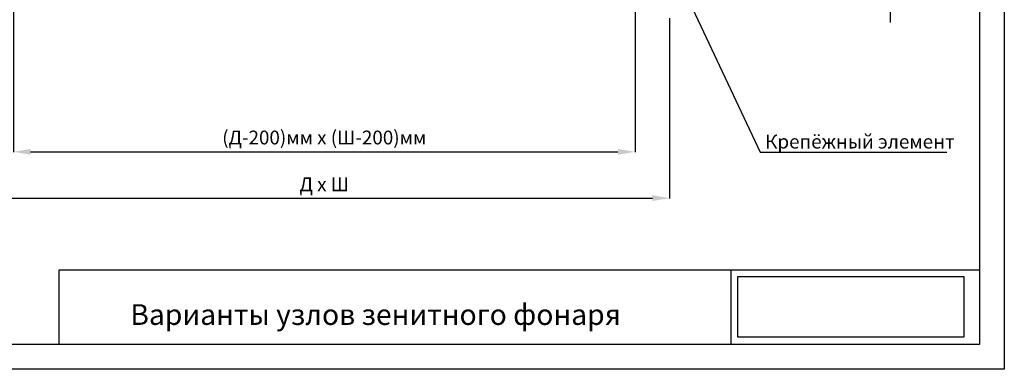
# Model space of a CAD drawing. Extents: x -71947 to -4018, y -7613 to -4589.
# Drawn here: x -6869 to -4018, y -7613 to -6600 of the extents above; entities that cross this region are included whole.
import ezdxf

# ---------------------------------------------------------------- set-up
doc = ezdxf.new("R2010")
doc.units = 0
doc.styles.get("Standard").update_dxf_attribs({"font": 'times.ttf', "height": 40})
doc.styles.add('СПДС_форматы', font='arial.ttf', dxfattribs={"height": 40})
doc.dimstyles.new('ISO-25', dxfattribs={"dimtxt": 40, "dimasz": 50, "dimexe": 1.25, "dimexo": 0.625, "dimgap": 10, "dimtad": 1, "dimtxsty": 'Standard', "dimcen": 2.5, "dimadec": 0, "dimazin": 0, "dimtfac": 1, "dimtmove": 0, "dimatfit": 3, "dimfxl": 0, "dimarcsym": 0})
picture_1 = doc.add_image_def('image1.jpg', size_in_pixel=(656, 176))

# ---------------------------------------------------------------- blocks, each defined once
blk = doc.blocks.new('*D18')
at = {"color": 0, "lineweight": -2, "ltscale": 400}
for p, q in [((-6987.3, -6595.3), (-6987.3, -7118.1)), ((-4987.3, -6595.3), (-4987.3, -7118.1)), ((-6937.3, -7116.8), (-5037.3, -7116.8))]:
    blk.add_line(p, q, dxfattribs=at)
at = {"color": 0, "ltscale": 400}
for points in [[(-6937.3, -7108.5), (-6937.3, -7125.2), (-6987.3, -7116.8)], [(-5037.3, -7108.5), (-5037.3, -7125.2), (-4987.3, -7116.8)]]:
    blk.add_solid(points, dxfattribs=at)
at = {"layer": 'Defpoints', "color": 0, "ltscale": 400}
for p in [(-6987.3, -6594.6), (-4987.3, -6594.6), (-4987.3, -7116.8)]:
    blk.add_point(p, dxfattribs=at)
at = {"color": 0, "ltscale": 400, "insert": (-5987.3, -7082.2), "char_height": 40, "attachment_point": 5, "style": 'СПДС_форматы'}
blk.add_mtext('Д х Ш', dxfattribs=at)
blk = doc.blocks.new('*D19')
at = {"color": 0, "lineweight": -2, "ltscale": 400}
for p, q in [((-6887.3, -5945.3), (-6887.3, -6983.9)), ((-5087.3, -5945.3), (-5087.3, -6983.9)), ((-6837.3, -6982.7), (-5137.3, -6982.7))]:
    blk.add_line(p, q, dxfattribs=at)
at = {"color": 0, "ltscale": 400}
for points in [[(-6837.3, -6974.3), (-6837.3, -6991), (-6887.3, -6982.7)], [(-5137.3, -6974.3), (-5137.3, -6991), (-5087.3, -6982.7)]]:
    blk.add_solid(points, dxfattribs=at)
at = {"layer": 'Defpoints', "color": 0, "ltscale": 400}
for p in [(-6887.3, -5944.6), (-5087.3, -5944.6), (-5087.3, -6982.7)]:
    blk.add_point(p, dxfattribs=at)
at = {"color": 0, "ltscale": 400, "insert": (-5987.3, -6946.4), "char_height": 40, "attachment_point": 5, "style": 'СПДС_форматы'}
blk.add_mtext('(Д-200)мм х (Ш-200)мм', dxfattribs=at)

msp = doc.modelspace()

# ---------------------------------------------------------------- linework, layer by layer
at = {"color": 0, "lineweight": 30, "ltscale": 400}
for p, q in [((-4018.497, -4588.891), (-4018.497, -7612.891)), ((-4090.497, -4660.891), (-4090.497, -7540.891)), ((-6754.497, -7540.891), (-6754.497, -7324.891)), ((-6754.497, -7324.891), (-4090.497, -7324.891)), ((-4810.497, -7324.891), (-4810.497, -7540.891)), ((-4090.497, -7540.891), (-8007.297, -7540.891)), ((-4090.497, -7540.891), (-6754.497, -7540.891)), ((-4018.497, -7612.891), (-8295.297, -7612.891))]:
    msp.add_line(p, q, dxfattribs=at)
at = {"color": 0, "lineweight": 25, "ltscale": 400}
msp.add_line((-4348.695, -6487.8), (-4348.695, -6608.149), dxfattribs=at)
at = {"color": 0, "ltscale": 400}
msp.add_lwpolyline([(-4937.085, -6534.05), (-4725.021, -6983.917), (-4184.476, -6983.917)], dxfattribs=at)

# ---------------------------------------------------------------- texts
at = {"color": 0, "ltscale": 20, "char_height": 50, "width": 1547, "attachment_point": 7, "style": 'СПДС_форматы'}
for s, insert in [('{\\H0.8x;Крепёжный элемент} ', (-4710.735, -6973.042)), ('{\\fArial|b0|i1|c204|p34;\\H1.2x;Варианты узлов зенитного фонаря} ', (-6548.558, -7484.217))]:
    msp.add_mtext(s, dxfattribs=dict(at, insert=insert))

# ---------------------------------------------------------------- dimensions: what is measured, and where the dimension line sits
at = {"color": 0, "ltscale": 400}
for base, p1, p2, text, override, picture, middle in [((-5087.259, -6982.667), (-6887.259, -5944.636), (-5087.259, -5944.636), '(Д-200)мм х (Ш-200)мм', {"dimtxt": 40, "dimtxsty": 'СПДС_форматы', "dimfxl": 1.25, "dimarcsym": 1}, '*D19', (-5987.259, -6946.446)), ((-4987.259, -7116.834), (-6987.259, -6594.636), (-4987.259, -6594.636), 'Д х Ш', {"dimtxsty": 'СПДС_форматы', "dimfxl": 1.25, "dimarcsym": 1}, '*D18', (-5987.259, -7082.168))]:
    dim = msp.add_linear_dim(base=base, p1=p1, p2=p2, text=text, dimstyle='ISO-25', override=override, dxfattribs=at)
    dim.commit()
    dim.dimension.update_dxf_attribs({"geometry": picture, "text_midpoint": middle})

# ---------------------------------------------------------------- referenced raster images: frames only (the image files are external)
image = msp.add_image(picture_1, insert=(-4790.359, -7519.679), size_in_units=(655.038, 175.742), dxfattribs=at)
image.dxf.flags = 7

doc.saveas('drawing.dxf')
